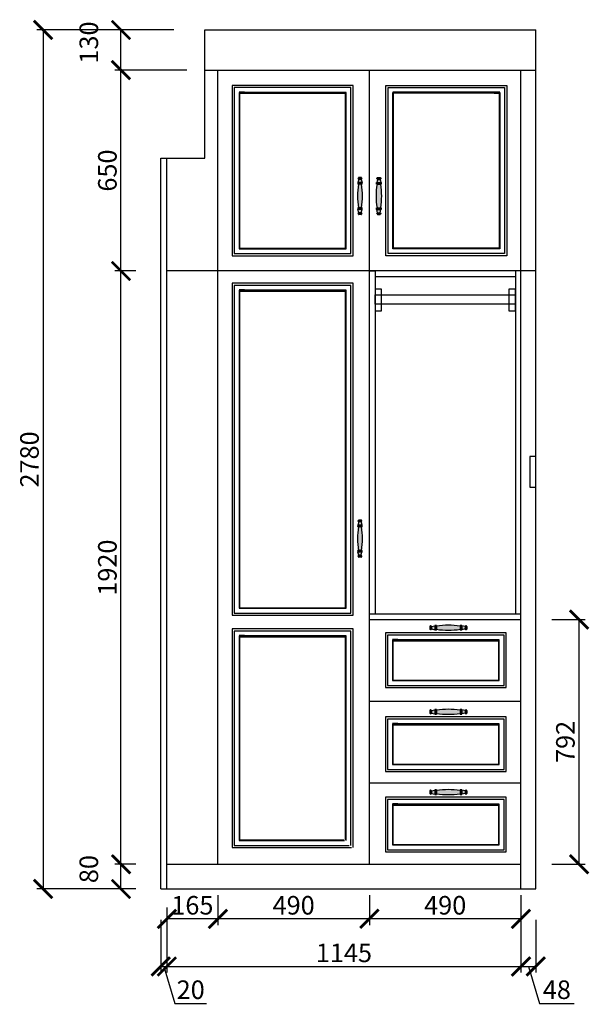
# Model space of a CAD drawing. Units: millimetres. Extents: x 9897298 to 9908389, y 4961540 to 4967108.
# Drawn here: x 9902989 to 9904831, y 4961555 to 4964742 of the extents above; entities that cross this region are included whole.
import ezdxf

# ---------------------------------------------------------------- set-up
doc = ezdxf.new("R2010")
doc.units = ezdxf.units.MM
doc.layers.add('标注', color=12, linetype='Continuous')
doc.layers.add('粗实线', color=7, linetype='Continuous', lineweight=40)
doc.styles.get("Standard").update_dxf_attribs({"font": 'txt', "bigfont": 'gbcbig.shx'})
doc.dimstyles.new('ISO-25', dxfattribs={"dimtxt": 60, "dimasz": 60, "dimexe": 20, "dimexo": 100, "dimgap": 6.25, "dimtad": 1, "dimtxsty": 'Standard', "dimblk": 'ARCHTICK', "dimcen": 2.5, "dimclrd": 3, "dimclre": 3, "dimadec": 0, "dimazin": 0, "dimtfac": 1, "dimtmove": 1, "dimatfit": 3, "dimldrblk": 'ARCHTICK', "dimfxl": 1, "dimarcsym": 0})

# ---------------------------------------------------------------- blocks, each defined once
blk = doc.blocks.new('_ArchTick')
at = {"color": 0, "linetype": 'ByBlock', "const_width": 0.15}
blk.add_lwpolyline([(-0.5, -0.5), (0.5, 0.5)], dxfattribs=at)
blk = doc.blocks.new('*D130')
at = {"color": 3, "lineweight": -2, "transparency": 16777216}
for p, q in [((9903445, 4961828.5), (9903445, 4961657.8)), ((9903465, 4961828.5), (9903465, 4961657.8)), ((9903445, 4961677.8), (9903465, 4961677.8)), ((9903455, 4961677.8), (9903490.9, 4961558.4)), ((9903490.9, 4961558.4), (9903593.4, 4961558.4))]:
    blk.add_line(p, q, dxfattribs=at)
at = {"layer": 'Defpoints', "color": 0, "transparency": 16777216}
for p in [(9903445, 4961928.5), (9903465, 4961928.5), (9903465, 4961677.8)]:
    blk.add_point(p, dxfattribs=at)
at = {"color": 3, "lineweight": -2, "transparency": 16777216, "xscale": 60, "yscale": 60, "zscale": 60, "rotation": 180}
blk.add_blockref('_ArchTick', (9903445, 4961677.8), dxfattribs=at)
at = {"color": 3, "lineweight": -2, "transparency": 16777216, "xscale": 60, "yscale": 60, "zscale": 60}
blk.add_blockref('_ArchTick', (9903465, 4961677.8), dxfattribs=at)
at = {"color": 0, "transparency": 16777216, "insert": (9903542.1, 4961594.7), "char_height": 60, "attachment_point": 5}
blk.add_mtext('20', dxfattribs=at)
blk = doc.blocks.new('*D131')
at = {"color": 3, "lineweight": -2, "transparency": 16777216}
for p, q in [((9903465, 4961828.5), (9903465, 4961657.8)), ((9904610, 4961828.5), (9904610, 4961657.8)), ((9903465, 4961677.8), (9904610, 4961677.8))]:
    blk.add_line(p, q, dxfattribs=at)
at = {"layer": 'Defpoints', "color": 0, "transparency": 16777216}
for p in [(9903465, 4961928.5), (9904610, 4961928.5), (9904610, 4961677.8)]:
    blk.add_point(p, dxfattribs=at)
at = {"color": 3, "lineweight": -2, "transparency": 16777216, "xscale": 60, "yscale": 60, "zscale": 60, "rotation": 180}
blk.add_blockref('_ArchTick', (9903465, 4961677.8), dxfattribs=at)
at = {"color": 3, "lineweight": -2, "transparency": 16777216, "xscale": 60, "yscale": 60, "zscale": 60}
blk.add_blockref('_ArchTick', (9904610, 4961677.8), dxfattribs=at)
at = {"color": 0, "transparency": 16777216, "insert": (9904037.5, 4961714), "char_height": 60, "attachment_point": 5}
blk.add_mtext('1145', dxfattribs=at)
blk = doc.blocks.new('*D132')
at = {"color": 3, "lineweight": -2, "transparency": 16777216}
for p, q in [((9904610, 4961828.5), (9904610, 4961657.8)), ((9904658, 4961828.5), (9904658, 4961657.8)), ((9904610, 4961677.8), (9904658, 4961677.8)), ((9904634, 4961677.8), (9904669.9, 4961558.4)), ((9904669.9, 4961558.4), (9904782.4, 4961558.4))]:
    blk.add_line(p, q, dxfattribs=at)
at = {"layer": 'Defpoints', "color": 0, "transparency": 16777216}
for p in [(9904610, 4961928.5), (9904658, 4961928.5), (9904658, 4961677.8)]:
    blk.add_point(p, dxfattribs=at)
at = {"color": 3, "lineweight": -2, "transparency": 16777216, "xscale": 60, "yscale": 60, "zscale": 60, "rotation": 180}
blk.add_blockref('_ArchTick', (9904610, 4961677.8), dxfattribs=at)
at = {"color": 3, "lineweight": -2, "transparency": 16777216, "xscale": 60, "yscale": 60, "zscale": 60}
blk.add_blockref('_ArchTick', (9904658, 4961677.8), dxfattribs=at)
at = {"color": 0, "transparency": 16777216, "insert": (9904726.1, 4961594.7), "char_height": 60, "attachment_point": 5}
blk.add_mtext('48', dxfattribs=at)
blk = doc.blocks.new('*D133')
at = {"color": 3, "lineweight": -2, "transparency": 16777216}
for p, q in [((9904120, 4961908.5), (9904120, 4961811.8)), ((9904610, 4961908.5), (9904610, 4961811.8)), ((9904610, 4961831.8), (9904120, 4961831.8))]:
    blk.add_line(p, q, dxfattribs=at)
at = {"layer": 'Defpoints', "color": 0, "transparency": 16777216}
for p in [(9904120, 4962008.5), (9904610, 4962008.5), (9904120, 4961831.8)]:
    blk.add_point(p, dxfattribs=at)
at = {"color": 3, "lineweight": -2, "transparency": 16777216, "xscale": 60, "yscale": 60, "zscale": 60, "rotation": 180}
blk.add_blockref('_ArchTick', (9904120, 4961831.8), dxfattribs=at)
at = {"color": 3, "lineweight": -2, "transparency": 16777216, "xscale": 60, "yscale": 60, "zscale": 60}
blk.add_blockref('_ArchTick', (9904610, 4961831.8), dxfattribs=at)
at = {"color": 0, "transparency": 16777216, "insert": (9904365, 4961868), "char_height": 60, "attachment_point": 5}
blk.add_mtext('490', dxfattribs=at)
blk = doc.blocks.new('*D134')
at = {"color": 3, "lineweight": -2, "transparency": 16777216}
for p, q in [((9903630, 4961908.5), (9903630, 4961811.8)), ((9904120, 4961908.5), (9904120, 4961811.8)), ((9904120, 4961831.8), (9903630, 4961831.8))]:
    blk.add_line(p, q, dxfattribs=at)
at = {"layer": 'Defpoints', "color": 0, "transparency": 16777216}
for p in [(9903630, 4962008.5), (9904120, 4962008.5), (9903630, 4961831.8)]:
    blk.add_point(p, dxfattribs=at)
at = {"color": 3, "lineweight": -2, "transparency": 16777216, "xscale": 60, "yscale": 60, "zscale": 60, "rotation": 180}
blk.add_blockref('_ArchTick', (9903630, 4961831.8), dxfattribs=at)
at = {"color": 3, "lineweight": -2, "transparency": 16777216, "xscale": 60, "yscale": 60, "zscale": 60}
blk.add_blockref('_ArchTick', (9904120, 4961831.8), dxfattribs=at)
at = {"color": 0, "transparency": 16777216, "insert": (9903875, 4961868), "char_height": 60, "attachment_point": 5}
blk.add_mtext('490', dxfattribs=at)
blk = doc.blocks.new('*D135')
at = {"color": 3, "lineweight": -2, "transparency": 16777216}
for p, q in [((9903630, 4961908.5), (9903630, 4961811.8)), ((9903465, 4961868.5), (9903465, 4961811.8)), ((9903630, 4961831.8), (9903465, 4961831.8))]:
    blk.add_line(p, q, dxfattribs=at)
at = {"layer": 'Defpoints', "color": 0, "transparency": 16777216}
for p in [(9903630, 4962008.5), (9903465, 4961968.5), (9903465, 4961831.8)]:
    blk.add_point(p, dxfattribs=at)
at = {"color": 3, "lineweight": -2, "transparency": 16777216, "xscale": 60, "yscale": 60, "zscale": 60, "rotation": 180}
blk.add_blockref('_ArchTick', (9903465, 4961831.8), dxfattribs=at)
at = {"color": 3, "lineweight": -2, "transparency": 16777216, "xscale": 60, "yscale": 60, "zscale": 60}
blk.add_blockref('_ArchTick', (9903630, 4961831.8), dxfattribs=at)
at = {"color": 0, "transparency": 16777216, "insert": (9903547.5, 4961868), "char_height": 60, "attachment_point": 5}
blk.add_mtext('165', dxfattribs=at)
blk = doc.blocks.new('*D136')
at = {"color": 3, "lineweight": -2, "transparency": 16777216}
for p, q in [((9903365, 4962008.5), (9903296.6, 4962008.5)), ((9903316.6, 4961928.5), (9903316.6, 4962008.5)), ((9903365, 4961928.5), (9903296.6, 4961928.5))]:
    blk.add_line(p, q, dxfattribs=at)
at = {"layer": 'Defpoints', "color": 0, "transparency": 16777216}
for p in [(9903316.6, 4962008.5), (9903465, 4962008.5), (9903465, 4961928.5)]:
    blk.add_point(p, dxfattribs=at)
at = {"color": 3, "lineweight": -2, "transparency": 16777216, "xscale": 60, "yscale": 60, "zscale": 60}
for p, rotation in [((9903316.6, 4962008.5), 90), ((9903316.6, 4961928.5), 270)]:
    blk.add_blockref('_ArchTick', p, dxfattribs=dict(at, rotation=rotation))
at = {"color": 0, "transparency": 16777216, "insert": (9903220.4, 4961992.8), "char_height": 60, "attachment_point": 5, "rotation": 90}
blk.add_mtext('80', dxfattribs=at)
blk = doc.blocks.new('*D137')
at = {"color": 3, "lineweight": -2, "transparency": 16777216}
for p, q in [((9903365, 4963928.5), (9903296.6, 4963928.5)), ((9903316.6, 4962008.5), (9903316.6, 4963928.5)), ((9903365, 4962008.5), (9903296.6, 4962008.5))]:
    blk.add_line(p, q, dxfattribs=at)
at = {"layer": 'Defpoints', "color": 0, "transparency": 16777216}
for p in [(9903316.6, 4963928.5), (9903465, 4963928.5), (9903465, 4962008.5)]:
    blk.add_point(p, dxfattribs=at)
at = {"color": 3, "lineweight": -2, "transparency": 16777216, "xscale": 60, "yscale": 60, "zscale": 60}
for p, rotation in [((9903316.6, 4963928.5), 90), ((9903316.6, 4962008.5), 270)]:
    blk.add_blockref('_ArchTick', p, dxfattribs=dict(at, rotation=rotation))
at = {"color": 0, "transparency": 16777216, "insert": (9903280.4, 4962968.5), "char_height": 60, "attachment_point": 5, "rotation": 90}
blk.add_mtext('1920', dxfattribs=at)
blk = doc.blocks.new('*D138')
at = {"color": 3, "lineweight": -2, "transparency": 16777216}
for p, q in [((9903530, 4964578.5), (9903296.6, 4964578.5)), ((9903316.6, 4963928.5), (9903316.6, 4964578.5)), ((9903365, 4963928.5), (9903296.6, 4963928.5))]:
    blk.add_line(p, q, dxfattribs=at)
at = {"layer": 'Defpoints', "color": 0, "transparency": 16777216}
for p in [(9903316.6, 4964578.5), (9903630, 4964578.5), (9903465, 4963928.5)]:
    blk.add_point(p, dxfattribs=at)
at = {"color": 3, "lineweight": -2, "transparency": 16777216, "xscale": 60, "yscale": 60, "zscale": 60}
for p, rotation in [((9903316.6, 4964578.5), 90), ((9903316.6, 4963928.5), 270)]:
    blk.add_blockref('_ArchTick', p, dxfattribs=dict(at, rotation=rotation))
at = {"color": 0, "transparency": 16777216, "insert": (9903280.4, 4964253.5), "char_height": 60, "attachment_point": 5, "rotation": 90}
blk.add_mtext('650', dxfattribs=at)
blk = doc.blocks.new('*D139')
at = {"color": 3, "lineweight": -2, "transparency": 16777216}
for p, q in [((9903488, 4964708.5), (9903296.6, 4964708.5)), ((9903316.6, 4964578.5), (9903316.6, 4964708.5)), ((9903530, 4964578.5), (9903296.6, 4964578.5))]:
    blk.add_line(p, q, dxfattribs=at)
at = {"layer": 'Defpoints', "color": 0, "transparency": 16777216}
for p in [(9903316.6, 4964708.5), (9903588, 4964708.5), (9903630, 4964578.5)]:
    blk.add_point(p, dxfattribs=at)
at = {"color": 3, "lineweight": -2, "transparency": 16777216, "xscale": 60, "yscale": 60, "zscale": 60}
for p, rotation in [((9903316.6, 4964708.5), 90), ((9903316.6, 4964578.5), 270)]:
    blk.add_blockref('_ArchTick', p, dxfattribs=dict(at, rotation=rotation))
at = {"color": 0, "transparency": 16777216, "insert": (9903220.4, 4964667.8), "char_height": 60, "attachment_point": 5, "rotation": 90}
blk.add_mtext('130', dxfattribs=at)
blk = doc.blocks.new('*D140')
at = {"color": 3, "lineweight": -2, "transparency": 16777216}
for p, q in [((9903488, 4964708.5), (9903044.8, 4964708.5)), ((9903064.8, 4964708.5), (9903064.8, 4961928.5)), ((9903365, 4961928.5), (9903044.8, 4961928.5))]:
    blk.add_line(p, q, dxfattribs=at)
at = {"layer": 'Defpoints', "color": 0, "transparency": 16777216}
for p in [(9903588, 4964708.5), (9903064.8, 4961928.5), (9903465, 4961928.5)]:
    blk.add_point(p, dxfattribs=at)
at = {"color": 3, "lineweight": -2, "transparency": 16777216, "xscale": 60, "yscale": 60, "zscale": 60}
for p, rotation in [((9903064.8, 4964708.5), 90), ((9903064.8, 4961928.5), 270)]:
    blk.add_blockref('_ArchTick', p, dxfattribs=dict(at, rotation=rotation))
at = {"color": 0, "transparency": 16777216, "insert": (9903028.5, 4963318.5), "char_height": 60, "attachment_point": 5, "rotation": 90}
blk.add_mtext('2780', dxfattribs=at)
blk = doc.blocks.new('A$C404A249A')
at = {"layer": '标注', "linetype": 'ByBlock'}
h = blk.add_hatch(color=32, dxfattribs=at)
h.set_gradient(color1=(199, 106, 26), color2=(247, 220, 196), one_color=1, tint=0.87, name='INVCYLINDER')
h.paths.add_polyline_path([(100, 14.5, 0.414214), (99, 15.5, 0.414214), (98, 14.5), (98, 1.5, 0.414214), (99, 0.5, 0.414214), (100, 1.5)])
h.paths.add_polyline_path([(102, 14.5, 0.414214), (101, 15.5, 0.414214), (100, 14.5), (100, 1.5, 0.414214), (101, 0.5, 0.414214), (102, 1.5)])
h.paths.add_polyline_path([(104, 14.5, 0.414214), (103, 15.5, 0.414214), (102, 14.5), (102, 1.5, 0.414214), (103, 0.5, 0.414214), (104, 1.5)])
h.paths.add_polyline_path([(104, 1.5), (114, 4), (114, 12), (104, 14.5)])
h.paths.add_polyline_path([(114, 4, 0.414214), (115, 3, 0.414214), (116, 4), (116, 12, 0.414214), (115, 13, 0.414214), (114, 12)])
h.paths.add_polyline_path([(118, 13.5, 0.414214), (117, 14.5, 0.414214), (116, 13.5), (116, 2.5, 0.414214), (117, 1.5, 0.414214), (118, 2.5)])
h.paths.add_polyline_path([(120, 12.2, 0.344151), (119.2, 13.2), (118, 13.5), (118, 2.5), (119.2, 2.8, 0.344151), (120, 3.8)])
h.paths.add_polyline_path([(20, 1.5, 0.414214), (21, 0.5, 0.414214), (22, 1.5), (22, 14.5, 0.414214), (21, 15.5, 0.414214), (20, 14.5)])
h.paths.add_polyline_path([(18, 1.5, 0.414214), (19, 0.5, 0.414214), (20, 1.5), (20, 14.5, 0.414214), (19, 15.5, 0.414214), (18, 14.5)])
h.paths.add_polyline_path([(16, 1.5, 0.414214), (17, 0.5, 0.414214), (18, 1.5), (18, 14.5, 0.414214), (17, 15.5, 0.414214), (16, 14.5)])
h.paths.add_polyline_path([(16, 14.5), (6, 12), (6, 4), (16, 1.5)])
h.paths.add_polyline_path([(4, 4, 0.414214), (5, 3, 0.414214), (6, 4), (6, 12, 0.414214), (5, 13, 0.414214), (4, 12)])
h.paths.add_polyline_path([(2, 2.5, 0.414214), (3, 1.5, 0.414214), (4, 2.5), (4, 13.5, 0.414214), (3, 14.5, 0.414214), (2, 13.5)])
h.paths.add_polyline_path([(0, 3.8, 0.344151), (0.8, 2.8), (2, 2.5), (2, 13.5), (0.8, 13.2, 0.344151), (0, 12.2)])
h = blk.add_hatch(color=28, dxfattribs=at)
h.set_gradient(color1=(100, 12, 7), color2=(251, 196, 193), one_color=1, tint=0.87, name='INVCYLINDER')
h.paths.add_polyline_path([(98, 3), (98, 13, 0.078947), (22, 13), (22, 3, 0.078947)])
at = {"layer": '标注', "color": 251, "linetype": 'ByBlock'}
for p, q in [((0, 12.2), (0, 3.8)), ((2, 13.5), (0.8, 13.2)), ((2, 2.5), (0.8, 2.8)), ((2, 13.5), (2, 2.5)), ((3, 14.5), (3, 14.5)), ((3, 1.5), (3, 1.5)), ((4, 2.5), (4, 13.5)), ((4, 12), (4, 4)), ((5, 13), (5, 13)), ((5, 3), (5, 3)), ((6, 12), (16, 14.5)), ((6, 12), (6, 4)), ((6, 4), (16, 1.5)), ((16, 14.5), (16, 1.5)), ((17, 15.5), (17, 15.5)), ((17, 0.5), (17, 0.5)), ((18, 14.5), (18, 1.5)), ((18, 14.5), (18, 1.5)), ((19, 15.5), (19, 15.5)), ((20, 14.5), (20, 1.5)), ((20, 14.5), (20, 1.5)), ((21, 15.5), (21, 15.5)), ((21, 0.5), (21, 0.5)), ((22, 14.5), (22, 1.5)), ((98, 14.5), (98, 1.5)), ((99, 15.5), (99, 15.5)), ((99, 0.5), (99, 0.5)), ((100, 14.5), (100, 1.5)), ((100, 14.5), (100, 1.5)), ((101, 15.5), (101, 15.5)), ((102, 14.5), (102, 1.5)), ((102, 14.5), (102, 1.5)), ((103, 15.5), (103, 15.5)), ((103, 0.5), (103, 0.5)), ((104, 14.5), (104, 1.5)), ((114, 12), (104, 14.5)), ((114, 4), (104, 1.5)), ((114, 12), (114, 4)), ((115, 13), (115, 13)), ((115, 3), (115, 3)), ((116, 2.5), (116, 13.5)), ((116, 12), (116, 4)), ((117, 14.5), (117, 14.5)), ((117, 1.5), (117, 1.5)), ((118, 13.5), (118, 2.5)), ((118, 13.5), (119.2, 13.2)), ((118, 2.5), (119.2, 2.8)), ((120, 12.2), (120, 3.8))]:
    blk.add_line(p, q, dxfattribs=at)
for centre, radius, start, end in [((1, 12.2), 1, 104.0362, 180), ((1, 3.8), 1, 180, 255.9638), ((3, 13.5), 1, 90, 180), ((3, 2.5), 1, 180, 270), ((3, 13.5), 1, 0, 90), ((3, 2.5), 1, 270, 0), ((5, 12), 1, 90, 180), ((5, 4), 1, 180, 270), ((5, 12), 1, 0, 90), ((5, 4), 1, 270, 0), ((17, 14.5), 1, 90, 180), ((17, 1.5), 1, 180, 270), ((17, 14.5), 1, 0, 90), ((17, 1.5), 1, 270, 0), ((19, 14.5), 1, 90, 180), ((19, 1.5), 1, 180, 270), ((19, 14.5), 1, 0, 90), ((19, 1.5), 1, 270, 0), ((21, 14.5), 1, 90, 180), ((21, 1.5), 1, 180, 270), ((21, 14.5), 1, 0, 90), ((21, 1.5), 1, 270, 0), ((60, -226.2), 242.2, 80.972, 99.028), ((60, 242.2), 242.2, 260.972, 279.028), ((99, 14.5), 1, 90, 180), ((99, 1.5), 1, 180, 270), ((99, 14.5), 1, 0, 90), ((99, 1.5), 1, 270, 0), ((101, 14.5), 1, 90, 180), ((101, 1.5), 1, 180, 270), ((101, 14.5), 1, 0, 90), ((101, 1.5), 1, 270, 0), ((103, 14.5), 1, 90, 180), ((103, 1.5), 1, 180, 270), ((103, 14.5), 1, 0, 90), ((103, 1.5), 1, 270, 0), ((115, 12), 1, 90, 180), ((115, 4), 1, 180, 270), ((115, 12), 1, 0, 90), ((115, 4), 1, 270, 0), ((117, 13.5), 1, 90, 180), ((117, 2.5), 1, 180, 270), ((117, 13.5), 1, 0, 90), ((117, 2.5), 1, 270, 0), ((119, 12.2), 1, 0, 75.9638), ((119, 3.8), 1, 284.0362, 0)]:
    blk.add_arc(centre, radius, start, end, dxfattribs=at)
blk = doc.blocks.new('A$C45AB10C4')
at = {"color": 252}
for p, q in [((391, 551.3), (0, 551.3)), ((0, 551.3), (0, 0)), ((34.9, 551.3), (0, 551.3)), ((384, 544.3), (7, 544.3)), ((7, 544.3), (7, 7)), ((36.9, 544.3), (7, 544.3)), ((384, 7), (384, 544.3)), ((391, 0), (391, 551.3)), ((22.7, 528.6), (22.7, 22.7)), ((24.4, 526.9), (24.4, 24.4)), ((366.6, 24.4), (366.6, 526.9)), ((368.4, 22.7), (368.4, 528.6)), ((0, 0), (391, 0)), ((7, 7), (384, 7)), ((22.7, 22.7), (368.4, 22.7)), ((24.4, 24.4), (366.6, 24.4))]:
    blk.add_line(p, q, dxfattribs=at)
at = {"layer": '粗实线', "color": 252}
for p, q in [((40.2, 528.6), (22.7, 528.6)), ((22.7, 528.6), (368.4, 528.6)), ((40.7, 526.9), (24.4, 526.9)), ((24.4, 526.9), (366.6, 526.9))]:
    blk.add_line(p, q, dxfattribs=at)
at = {"layer": '标注', "color": 252, "linetype": 'ByBlock', "lineweight": -3, "rotation": 270}
blk.add_blockref('A$C404A249A', (405.5, 253.1), dxfattribs=at)
blk = doc.blocks.new('*D165')
at = {"color": 3, "lineweight": -2, "transparency": 16777216}
for p, q in [((9904710, 4962800.5), (9904817.8, 4962800.5)), ((9904797.8, 4962008.5), (9904797.8, 4962800.5)), ((9904710, 4962008.5), (9904817.8, 4962008.5))]:
    blk.add_line(p, q, dxfattribs=at)
at = {"layer": 'Defpoints', "color": 0, "transparency": 16777216}
for p in [(9904610, 4962800.5), (9904797.8, 4962800.5), (9904610, 4962008.5)]:
    blk.add_point(p, dxfattribs=at)
at = {"color": 3, "lineweight": -2, "transparency": 16777216, "xscale": 60, "yscale": 60, "zscale": 60}
for p, rotation in [((9904797.8, 4962800.5), 90), ((9904797.8, 4962008.5), 270)]:
    blk.add_blockref('_ArchTick', p, dxfattribs=dict(at, rotation=rotation))
at = {"color": 0, "transparency": 16777216, "insert": (9904761.5, 4962404.5), "char_height": 60, "attachment_point": 5, "rotation": 90}
blk.add_mtext('792', dxfattribs=at)

msp = doc.modelspace()

# ---------------------------------------------------------------- linework, layer by layer
for p, q in [((9903588.043, 4964293.53), (9903588.043, 4964708.53)), ((9903588.043, 4964708.53), (9904658.043, 4964708.53)), ((9904658.043, 4961928.53), (9904658.043, 4964708.53)), ((9903588.043, 4964578.53), (9904658.043, 4964578.53)), ((9903630.043, 4962008.53), (9903630.043, 4964578.53)), ((9904120.043, 4962008.53), (9904120.043, 4964578.53)), ((9904610.043, 4961928.53), (9904610.043, 4964578.53)), ((9903445.043, 4964293.53), (9903588.043, 4964293.53)), ((9903445.043, 4961928.53), (9903445.043, 4964293.53)), ((9903465.043, 4961928.53), (9903465.043, 4964293.53)), ((9904658.043, 4963928.53), (9903465.043, 4963928.53)), ((9904120.043, 4963928.53), (9904138.043, 4963928.53)), ((9904138.043, 4963928.53), (9904138.043, 4962818.53)), ((9904592.043, 4963928.53), (9904592.043, 4962818.53)), ((9904138.043, 4963910.53), (9904592.043, 4963910.53)), ((9904120.043, 4962818.53), (9904610.043, 4962818.53)), ((9904120.043, 4962800.53), (9904610.043, 4962800.53)), ((9904120.043, 4962536.53), (9904610.043, 4962536.53)), ((9904610.043, 4962008.53), (9904610.043, 4962528.53)), ((9904120.043, 4962272.53), (9904610.043, 4962272.53)), ((9903465.043, 4961928.53), (9903465.043, 4962008.53)), ((9903465.043, 4962008.53), (9904610.043, 4962008.53)), ((9903445.043, 4961928.53), (9904658.043, 4961928.53))]:
    msp.add_line(p, q)
at = {"color": 252}
for p, q in [((9904066.916, 4963888.834), (9903675.907, 4963888.834)), ((9903675.907, 4963888.834), (9903675.907, 4962814.174)), ((9903710.755, 4963888.834), (9903675.907, 4963888.834)), ((9904066.916, 4962814.174), (9904066.916, 4963888.834)), ((9904059.947, 4963881.865), (9903682.877, 4963881.865)), ((9903682.877, 4963881.865), (9903682.877, 4962821.143)), ((9903712.775, 4963881.865), (9903682.877, 4963881.865)), ((9903698.558, 4963866.183), (9903698.558, 4962836.825)), ((9903700.301, 4963864.441), (9903700.301, 4962838.567)), ((9904042.523, 4962838.567), (9904042.523, 4963864.441)), ((9904044.265, 4962836.825), (9904044.265, 4963866.183)), ((9904059.947, 4962821.143), (9904059.947, 4963881.865)), ((9903698.558, 4962836.825), (9904044.265, 4962836.825)), ((9903700.301, 4962838.567), (9904042.523, 4962838.567)), ((9903675.907, 4962814.174), (9904066.916, 4962814.174)), ((9903682.877, 4962821.143), (9904059.947, 4962821.143)), ((9904066.916, 4962770.209), (9903675.907, 4962770.209)), ((9903675.907, 4962770.209), (9903675.907, 4962062.677)), ((9903710.755, 4962770.209), (9903675.907, 4962770.209)), ((9904066.916, 4962062.677), (9904066.916, 4962770.209)), ((9904059.947, 4962763.239), (9903682.877, 4962763.239)), ((9903682.877, 4962763.239), (9903682.877, 4962069.646)), ((9903712.775, 4962763.239), (9903682.877, 4962763.239)), ((9903698.558, 4962747.558), (9903698.558, 4962085.328)), ((9903700.301, 4962745.815), (9903700.301, 4962087.07)), ((9904042.523, 4962087.07), (9904042.523, 4962745.815)), ((9904044.265, 4962085.328), (9904044.265, 4962747.558)), ((9904059.947, 4962069.646), (9904059.947, 4962763.239)), ((9904562.707, 4962757.132), (9904171.698, 4962757.132)), ((9904171.698, 4962757.132), (9904171.698, 4962580.283)), ((9904206.546, 4962757.132), (9904171.698, 4962757.132)), ((9904555.738, 4962750.162), (9904178.668, 4962750.162)), ((9904178.668, 4962750.162), (9904178.668, 4962587.253)), ((9904208.567, 4962750.162), (9904178.668, 4962750.162)), ((9904555.738, 4962587.253), (9904555.738, 4962750.162)), ((9904562.707, 4962580.283), (9904562.707, 4962757.132)), ((9904194.35, 4962734.48), (9904194.35, 4962602.934)), ((9904196.092, 4962732.738), (9904196.092, 4962604.677)), ((9904538.314, 4962604.677), (9904538.314, 4962732.738)), ((9904540.056, 4962602.934), (9904540.056, 4962734.48)), ((9904171.698, 4962580.283), (9904562.707, 4962580.283)), ((9904178.668, 4962587.253), (9904555.738, 4962587.253)), ((9904194.35, 4962602.934), (9904540.056, 4962602.934)), ((9904196.092, 4962604.677), (9904538.314, 4962604.677)), ((9904562.707, 4962485.132), (9904171.698, 4962485.132)), ((9904171.698, 4962485.132), (9904171.698, 4962308.283)), ((9904206.546, 4962485.132), (9904171.698, 4962485.132)), ((9904562.707, 4962308.283), (9904562.707, 4962485.132)), ((9904555.738, 4962478.162), (9904178.668, 4962478.162)), ((9904178.668, 4962478.162), (9904178.668, 4962315.253)), ((9904208.567, 4962478.162), (9904178.668, 4962478.162)), ((9904194.35, 4962462.48), (9904194.35, 4962330.934)), ((9904196.092, 4962460.738), (9904196.092, 4962332.677)), ((9904538.314, 4962332.677), (9904538.314, 4962460.738)), ((9904540.056, 4962330.934), (9904540.056, 4962462.48)), ((9904555.738, 4962315.253), (9904555.738, 4962478.162)), ((9904194.35, 4962330.934), (9904540.056, 4962330.934)), ((9904196.092, 4962332.677), (9904538.314, 4962332.677)), ((9904171.698, 4962308.283), (9904562.707, 4962308.283)), ((9904178.668, 4962315.253), (9904555.738, 4962315.253)), ((9904562.707, 4962225.132), (9904171.698, 4962225.132)), ((9904171.698, 4962225.132), (9904171.698, 4962048.283)), ((9904206.546, 4962225.132), (9904171.698, 4962225.132)), ((9904555.738, 4962218.162), (9904178.668, 4962218.162)), ((9904178.668, 4962218.162), (9904178.668, 4962055.253)), ((9904208.567, 4962218.162), (9904178.668, 4962218.162)), ((9904194.35, 4962202.48), (9904194.35, 4962070.934)), ((9904196.092, 4962200.738), (9904196.092, 4962072.677)), ((9904538.314, 4962072.677), (9904538.314, 4962200.738)), ((9904540.056, 4962070.934), (9904540.056, 4962202.48)), ((9904555.738, 4962055.253), (9904555.738, 4962218.162)), ((9904562.707, 4962048.283), (9904562.707, 4962225.132)), ((9903682.877, 4962069.646), (9904054.947, 4962069.646)), ((9903698.558, 4962085.328), (9904039.265, 4962085.328)), ((9903700.301, 4962087.07), (9904037.523, 4962087.07)), ((9904194.35, 4962070.934), (9904540.056, 4962070.934)), ((9904196.092, 4962072.677), (9904538.314, 4962072.677)), ((9903675.907, 4962062.677), (9904061.916, 4962062.677)), ((9904171.698, 4962048.283), (9904562.707, 4962048.283)), ((9904178.668, 4962055.253), (9904555.738, 4962055.253))]:
    msp.add_line(p, q, dxfattribs=at)
at = {"color": 6}
for points in [[(9904159.292, 4963869.534), (9904138.043, 4963869.534), (9904138.043, 4963798.999), (9904159.292, 4963798.999)], [(9904592.043, 4963869.534), (9904570.795, 4963869.534), (9904570.795, 4963798.999), (9904592.043, 4963798.999)], [(9904138.043, 4963851.073), (9904592.043, 4963851.073), (9904592.043, 4963820.788), (9904138.043, 4963820.788)]]:
    msp.add_lwpolyline(points, close=True, dxfattribs=at)
at = {"color": 1}
msp.add_lwpolyline([(9904658.043, 4963328.53), (9904638.26, 4963328.53), (9904638.26, 4963228.53), (9904658.043, 4963228.53)], close=True, dxfattribs=at)
at = {"layer": '粗实线', "color": 252}
for p, q in [((9903716.07, 4963866.183), (9903698.558, 4963866.183)), ((9903698.558, 4963866.183), (9904044.265, 4963866.183)), ((9903716.567, 4963864.441), (9903700.301, 4963864.441)), ((9903700.301, 4963864.441), (9904042.523, 4963864.441)), ((9903716.07, 4962747.558), (9903698.558, 4962747.558)), ((9903698.558, 4962747.558), (9904044.265, 4962747.558)), ((9903716.567, 4962745.815), (9903700.301, 4962745.815)), ((9903700.301, 4962745.815), (9904042.523, 4962745.815)), ((9904211.861, 4962734.48), (9904194.35, 4962734.48)), ((9904194.35, 4962734.48), (9904540.056, 4962734.48)), ((9904212.358, 4962732.738), (9904196.092, 4962732.738)), ((9904196.092, 4962732.738), (9904538.314, 4962732.738)), ((9904211.861, 4962462.48), (9904194.35, 4962462.48)), ((9904194.35, 4962462.48), (9904540.056, 4962462.48)), ((9904212.358, 4962460.738), (9904196.092, 4962460.738)), ((9904196.092, 4962460.738), (9904538.314, 4962460.738)), ((9904211.861, 4962202.48), (9904194.35, 4962202.48)), ((9904194.35, 4962202.48), (9904540.056, 4962202.48)), ((9904212.358, 4962200.738), (9904196.092, 4962200.738)), ((9904196.092, 4962200.738), (9904538.314, 4962200.738))]:
    msp.add_line(p, q, dxfattribs=at)

# ---------------------------------------------------------------- block references
msp.add_blockref('A$C45AB10C4', (9903675.999, 4963977.919))
at = {"xscale": -1}
msp.add_blockref('A$C45AB10C4', (9904564.088, 4963977.919), dxfattribs=at)
at = {"layer": '标注', "color": 252, "linetype": 'ByBlock', "lineweight": -3, "rotation": 270}
msp.add_blockref('A$C404A249A', (9904081.445, 4963122.407), dxfattribs=at)
at = {"layer": '标注', "color": 252, "linetype": 'ByBlock', "lineweight": -3}
for p in [(9904315.14, 4962765.925), (9904315.14, 4962493.925), (9904315.14, 4962233.925)]:
    msp.add_blockref('A$C404A249A', p, dxfattribs=at)

# ---------------------------------------------------------------- dimensions: what is measured, and where the dimension line sits
for base, p1, p2, picture, middle in [((9903064.79, 4961928.53), (9903588.043, 4964708.53), (9903465.043, 4961928.53), '*D140', (9903028.54, 4963318.53)), ((9903316.639, 4964708.53), (9903630.043, 4964578.53), (9903588.043, 4964708.53), '*D139', (9903220.389, 4964667.78)), ((9903316.639, 4964578.53), (9903465.043, 4963928.53), (9903630.043, 4964578.53), '*D138', (9903280.389, 4964253.53)), ((9903316.639, 4963928.53), (9903465.043, 4962008.53), (9903465.043, 4963928.53), '*D137', (9903280.389, 4962968.53)), ((9904797.779, 4962800.53), (9904610.043, 4962008.53), (9904610.043, 4962800.53), '*D165', (9904761.529, 4962404.53)), ((9903316.639, 4962008.53), (9903465.043, 4961928.53), (9903465.043, 4962008.53), '*D136', (9903220.389, 4961992.78))]:
    dim = msp.add_linear_dim(base=base, p1=p1, p2=p2, angle=90, dimstyle='ISO-25')
    dim.commit()
    dim.dimension.update_dxf_attribs({"geometry": picture, "text_midpoint": middle})
for base, p1, p2, picture, middle in [((9903465.043, 4961831.771), (9903630.043, 4962008.53), (9903465.043, 4961968.53), '*D135', (9903547.543, 4961868.021)), ((9903630.043, 4961831.771), (9904120.043, 4962008.53), (9903630.043, 4962008.53), '*D134', (9903875.043, 4961868.021)), ((9904120.043, 4961831.771), (9904610.043, 4962008.53), (9904120.043, 4962008.53), '*D133', (9904365.043, 4961868.021)), ((9903465.043, 4961677.779), (9903445.043, 4961928.53), (9903465.043, 4961928.53), '*D130', (9903497.106, 4961594.654)), ((9904610.043, 4961677.779), (9903465.043, 4961928.53), (9904610.043, 4961928.53), '*D131', (9904037.543, 4961714.029)), ((9904658.043, 4961677.779), (9904610.043, 4961928.53), (9904658.043, 4961928.53), '*D132', (9904676.106, 4961594.654))]:
    dim = msp.add_linear_dim(base=base, p1=p1, p2=p2, dimstyle='ISO-25')
    dim.commit()
    dim.dimension.update_dxf_attribs({"geometry": picture, "text_midpoint": middle})

doc.saveas('drawing.dxf')
